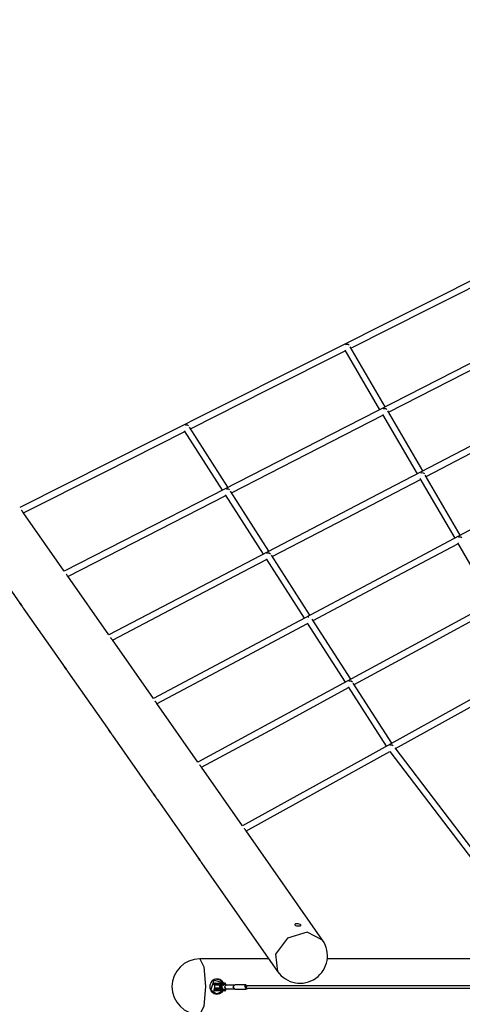
# Model space of a CAD drawing. Units: inches. Extents: x 208 to 386, y 109 to 310.
# Drawn here: x 225 to 236, y 188 to 213 of the extents above; entities that cross this region are included whole.
import ezdxf

# ---------------------------------------------------------------- set-up
doc = ezdxf.new("R2010")
doc.units = ezdxf.units.IN
doc.header["$MEASUREMENT"] = 0
doc.layers.add('Ebene 1', color=7, linetype='Continuous')

# ---------------------------------------------------------------- blocks, each defined once
blk = doc.blocks.new('block 2')
at = {"layer": 'Ebene 1', "color": 179, "lineweight": 25, "true_color": 0x1a171b}
for points in [[(249.338, 213.134), (245.846, 211.379), (242.332, 209.613), (238.809, 207.843), (235.29, 206.075), (231.789, 204.316), (228.321, 202.573), (224.898, 200.853)], [(249.974, 211.509), (246.546, 209.754), (243.096, 207.989), (239.639, 206.22), (236.19, 204.454), (232.76, 202.7), (229.366, 200.963), (226.02, 199.25)], [(250.611, 209.884), (247.245, 208.129), (243.86, 206.364), (240.469, 204.596), (237.088, 202.833), (233.731, 201.083), (230.411, 199.352), (227.143, 197.648)], [(233.24, 204.865), (235.205, 205.852), (237.175, 206.843)], [(246.857, 205.926), (243.715, 204.256), (240.574, 202.587), (237.446, 200.925), (234.344, 199.276), (231.28, 197.648), (228.264, 196.045)], [(234.186, 203.249), (236.109, 204.234), (238.04, 205.222)], [(229.198, 202.834), (231.142, 203.811), (233.096, 204.793)], [(233.084, 204.814), (233.962, 203.314)], [(233.104, 204.958), (233.116, 204.962), (233.127, 204.965)], [(233.127, 204.965), (233.168, 204.962), (233.196, 204.939)], [(234.104, 203.387), (233.22, 204.9)], [(248.313, 204.7), (245.11, 202.964), (241.908, 201.229), (238.721, 199.501), (235.562, 197.789), (232.446, 196.101), (229.387, 194.442)], [(235.131, 201.632), (237.013, 202.614), (238.903, 203.599)], [(249.458, 203.317), (246.245, 201.541), (243.034, 199.765), (239.84, 197.999), (236.677, 196.251), (233.562, 194.528), (230.509, 192.84)], [(234.051, 203.341), (234.062, 203.345), (234.074, 203.348)], [(234.074, 203.348), (234.115, 203.345), (234.143, 203.322)], [(235.05, 201.771), (234.165, 203.283)], [(230.229, 201.225), (232.13, 202.197), (234.043, 203.176)], [(234.031, 203.197), (234.907, 201.697)], [(229.062, 202.927), (229.072, 202.931), (229.082, 202.933)], [(229.082, 202.933), (229.122, 202.931), (229.15, 202.909)], [(230.142, 201.36), (229.173, 202.872)], [(224.991, 200.72), (227.013, 201.737), (229.054, 202.762)], [(229.043, 202.778), (229.999, 201.287)], [(231.26, 199.614), (233.118, 200.583), (234.989, 201.558)], [(234.977, 201.578), (235.853, 200.078)], [(234.996, 201.724), (235.007, 201.728), (235.019, 201.731)], [(235.019, 201.731), (235.06, 201.728), (235.088, 201.705)], [(235.994, 200.153), (235.11, 201.667)], [(230.094, 201.316), (230.104, 201.32), (230.114, 201.322)], [(230.114, 201.322), (230.154, 201.32), (230.181, 201.299)], [(226.113, 199.118), (228.09, 200.13), (230.086, 201.151)], [(230.075, 201.167), (231.031, 199.675)], [(231.173, 199.749), (230.204, 201.262)], [(224.987, 200.725), (224.984, 200.73), (224.982, 200.732), (224.98, 200.735), (224.979, 200.737), (224.976, 200.74), (224.976, 200.741), (224.975, 200.743), (224.974, 200.744), (224.973, 200.745), (224.969, 200.75), (224.965, 200.756), (224.963, 200.757), (224.962, 200.758), (224.961, 200.76), (224.96, 200.761), (224.958, 200.764), (224.956, 200.767), (224.952, 200.772), (224.948, 200.777), (224.946, 200.779)], [(226.02, 199.25), (224.987, 200.725)], [(235.941, 200.106), (235.952, 200.11), (235.964, 200.113)], [(235.964, 200.113), (236.005, 200.11), (236.033, 200.087)], [(223.867, 199.92), (224.919, 198.416)], [(232.29, 198.003), (234.105, 198.968), (235.934, 199.94)], [(235.922, 199.96), (236.8, 198.46)], [(231.125, 199.705), (231.135, 199.709), (231.145, 199.711)], [(231.145, 199.711), (231.184, 199.709), (231.212, 199.687)], [(232.203, 198.138), (231.235, 199.652)], [(227.235, 197.515), (229.166, 198.523), (231.117, 199.54)], [(231.107, 199.556), (232.061, 198.063)], [(226.11, 199.123), (226.106, 199.127), (226.105, 199.129), (226.103, 199.132), (226.101, 199.134), (226.099, 199.137), (226.098, 199.138), (226.097, 199.14), (226.096, 199.141), (226.095, 199.142), (226.091, 199.148), (226.087, 199.153), (226.086, 199.154), (226.085, 199.155), (226.084, 199.157), (226.083, 199.158), (226.081, 199.161), (226.079, 199.164), (226.074, 199.169), (226.07, 199.174), (226.068, 199.177)], [(227.142, 197.648), (226.11, 199.123)], [(224.919, 198.416), (224.915, 198.422), (224.912, 198.428), (224.91, 198.431), (224.908, 198.433), (224.908, 198.434), (224.907, 198.435), (224.906, 198.436), (224.905, 198.437), (224.903, 198.442), (224.902, 198.445), (224.902, 198.446), (224.901, 198.446), (224.901, 198.447), (224.901, 198.447), (224.901, 198.449), (224.901, 198.449), (224.901, 198.45), (224.901, 198.451), (224.902, 198.451), (224.902, 198.45), (224.902, 198.45), (224.903, 198.45), (224.903, 198.45), (224.904, 198.449), (224.905, 198.448), (224.906, 198.446), (224.907, 198.446), (224.908, 198.445), (224.908, 198.444), (224.909, 198.443), (224.912, 198.44), (224.915, 198.435), (224.917, 198.433), (224.919, 198.43), (224.919, 198.429), (224.92, 198.428), (224.92, 198.428), (224.921, 198.427), (224.921, 198.425), (224.923, 198.424), (224.927, 198.418), (224.931, 198.41), (224.932, 198.409), (224.933, 198.406), (224.934, 198.405), (224.935, 198.403), (224.938, 198.399), (224.94, 198.395), (224.943, 198.391), (224.945, 198.387), (224.946, 198.384), (224.948, 198.383), (224.949, 198.381), (224.95, 198.379), (224.955, 198.37), (224.96, 198.362), (224.963, 198.358), (224.965, 198.353), (224.966, 198.352), (224.967, 198.351), (224.967, 198.35), (224.968, 198.349), (224.969, 198.347), (224.971, 198.345), (224.975, 198.337), (224.98, 198.33), (224.981, 198.328), (224.982, 198.326), (224.984, 198.324), (224.985, 198.322), (224.987, 198.319), (224.99, 198.316)], [(224.957, 198.367), (224.953, 198.373), (224.951, 198.375), (224.949, 198.377), (224.948, 198.379), (224.946, 198.38), (224.943, 198.384), (224.94, 198.388), (224.938, 198.392), (224.935, 198.395), (224.933, 198.397), (224.932, 198.399), (224.931, 198.401), (224.929, 198.403), (224.924, 198.409), (224.919, 198.416)], [(233.323, 196.394), (235.095, 197.354), (236.881, 198.322)], [(224.989, 198.317), (226.042, 196.813)], [(232.156, 198.094), (232.166, 198.098), (232.176, 198.1)], [(232.156, 198.094), (232.166, 198.098), (232.176, 198.1)], [(228.357, 195.913), (230.242, 196.915), (232.148, 197.928)], [(232.138, 197.943), (233.095, 196.452)], [(233.236, 196.529), (232.265, 198.041)], [(227.232, 197.52), (227.229, 197.524), (227.227, 197.527), (227.225, 197.529), (227.223, 197.531), (227.221, 197.534), (227.221, 197.535), (227.219, 197.537), (227.218, 197.538), (227.217, 197.539), (227.213, 197.545), (227.209, 197.55), (227.208, 197.551), (227.207, 197.553), (227.206, 197.554), (227.205, 197.555), (227.203, 197.558), (227.201, 197.561), (227.196, 197.566), (227.193, 197.571), (227.191, 197.572), (227.191, 197.574), (227.19, 197.575)], [(228.264, 196.045), (227.232, 197.52)], [(226.042, 196.813), (226.038, 196.819), (226.034, 196.825), (226.032, 196.828), (226.031, 196.83), (226.03, 196.831), (226.029, 196.832), (226.028, 196.834), (226.028, 196.835), (226.026, 196.839), (226.024, 196.842), (226.024, 196.842), (226.024, 196.843), (226.024, 196.844), (226.024, 196.845), (226.023, 196.846), (226.023, 196.847), (226.023, 196.848), (226.024, 196.848), (226.024, 196.848), (226.025, 196.847), (226.025, 196.847), (226.026, 196.847), (226.027, 196.846), (226.028, 196.845), (226.029, 196.843), (226.029, 196.842), (226.03, 196.842), (226.031, 196.841), (226.031, 196.84), (226.034, 196.837), (226.037, 196.832), (226.039, 196.83), (226.041, 196.827), (226.041, 196.826), (226.042, 196.825), (226.043, 196.825), (226.043, 196.824), (226.044, 196.822), (226.045, 196.821), (226.049, 196.815), (226.054, 196.807), (226.054, 196.806), (226.056, 196.804), (226.057, 196.802), (226.058, 196.8), (226.06, 196.796), (226.063, 196.792), (226.065, 196.788), (226.068, 196.784), (226.069, 196.782), (226.07, 196.78), (226.071, 196.778), (226.073, 196.776), (226.078, 196.767), (226.083, 196.759), (226.085, 196.755), (226.088, 196.75), (226.088, 196.749), (226.089, 196.748), (226.09, 196.747), (226.09, 196.746), (226.092, 196.744), (226.093, 196.742), (226.098, 196.734), (226.102, 196.727), (226.104, 196.725), (226.105, 196.723), (226.106, 196.721), (226.107, 196.719), (226.11, 196.716), (226.112, 196.713)], [(226.079, 196.764), (226.075, 196.77), (226.073, 196.772), (226.072, 196.774), (226.07, 196.776), (226.069, 196.777), (226.066, 196.781), (226.063, 196.785), (226.06, 196.789), (226.057, 196.792), (226.056, 196.794), (226.054, 196.796), (226.053, 196.798), (226.052, 196.8), (226.046, 196.807), (226.042, 196.813)], [(226.111, 196.714), (227.164, 195.21)], [(234.361, 194.787), (236.089, 195.743), (237.832, 196.706)], [(233.19, 196.484), (233.199, 196.488), (233.209, 196.49)], [(233.209, 196.49), (233.248, 196.488), (233.276, 196.466)], [(234.268, 194.919), (233.298, 196.431)], [(229.479, 194.311), (231.319, 195.308), (233.182, 196.317)], [(233.171, 196.333), (234.128, 194.841)], [(228.354, 195.917), (228.351, 195.921), (228.349, 195.924), (228.348, 195.926), (228.346, 195.928), (228.344, 195.931), (228.343, 195.933), (228.342, 195.934), (228.341, 195.935), (228.34, 195.936), (228.336, 195.942), (228.332, 195.947), (228.331, 195.948), (228.33, 195.95), (228.329, 195.951), (228.327, 195.953), (228.325, 195.955), (228.323, 195.958), (228.319, 195.963), (228.315, 195.968), (228.314, 195.97), (228.313, 195.971), (228.312, 195.973)], [(229.387, 194.442), (228.354, 195.917)], [(227.164, 195.21), (227.16, 195.216), (227.156, 195.222), (227.154, 195.225), (227.153, 195.227), (227.152, 195.228), (227.152, 195.23), (227.151, 195.231), (227.15, 195.232), (227.148, 195.236), (227.147, 195.239), (227.146, 195.24), (227.146, 195.24), (227.146, 195.241), (227.146, 195.242), (227.145, 195.243), (227.145, 195.244), (227.145, 195.245), (227.146, 195.245), (227.146, 195.245), (227.147, 195.245), (227.147, 195.245), (227.147, 195.244), (227.148, 195.244), (227.149, 195.243), (227.15, 195.242), (227.151, 195.241), (227.152, 195.24), (227.152, 195.239), (227.153, 195.238), (227.154, 195.237), (227.157, 195.234), (227.16, 195.229), (227.162, 195.227), (227.163, 195.224), (227.164, 195.223), (227.164, 195.222), (227.165, 195.222), (227.165, 195.221), (227.166, 195.219), (227.167, 195.218), (227.171, 195.212), (227.176, 195.204), (227.177, 195.203), (227.178, 195.201), (227.179, 195.199), (227.18, 195.197), (227.183, 195.193), (227.185, 195.189), (227.188, 195.185), (227.19, 195.181), (227.191, 195.179), (227.192, 195.177), (227.194, 195.175), (227.195, 195.173), (227.2, 195.164), (227.205, 195.156), (227.207, 195.152), (227.21, 195.147), (227.211, 195.146), (227.211, 195.145), (227.212, 195.144), (227.213, 195.143), (227.214, 195.141), (227.215, 195.14), (227.22, 195.131), (227.225, 195.124), (227.226, 195.122), (227.227, 195.12), (227.229, 195.118), (227.23, 195.117), (227.232, 195.113), (227.234, 195.11)], [(227.202, 195.162), (227.197, 195.167), (227.196, 195.169), (227.194, 195.171), (227.193, 195.173), (227.191, 195.175), (227.188, 195.178), (227.185, 195.182), (227.182, 195.186), (227.18, 195.189), (227.178, 195.191), (227.177, 195.193), (227.175, 195.195), (227.174, 195.197), (227.169, 195.204), (227.164, 195.21)], [(227.234, 195.111), (228.287, 193.607)], [(234.223, 194.874), (234.232, 194.877), (234.242, 194.879)], [(234.242, 194.879), (234.277, 194.878), (234.304, 194.862)], [(230.592, 192.703), (232.394, 193.699), (234.22, 194.709)], [(234.22, 194.709), (237.542, 190.35)], [(237.653, 190.469), (234.354, 194.797)], [(229.476, 194.314), (229.473, 194.318), (229.472, 194.321), (229.47, 194.323), (229.468, 194.325), (229.466, 194.328), (229.465, 194.329), (229.464, 194.331), (229.463, 194.332), (229.462, 194.333), (229.458, 194.339), (229.454, 194.344), (229.453, 194.345), (229.452, 194.347), (229.451, 194.348), (229.45, 194.35), (229.448, 194.352), (229.445, 194.355), (229.442, 194.36), (229.437, 194.365), (229.436, 194.367), (229.435, 194.368), (229.435, 194.369), (229.433, 194.371)], [(230.509, 192.84), (229.476, 194.314)], [(228.287, 193.607), (228.282, 193.613), (228.279, 193.619), (228.277, 193.622), (228.275, 193.624), (228.275, 193.626), (228.274, 193.627), (228.274, 193.628), (228.273, 193.629), (228.271, 193.633), (228.269, 193.636), (228.269, 193.637), (228.269, 193.637), (228.268, 193.638), (228.268, 193.639), (228.268, 193.64), (228.268, 193.641), (228.268, 193.642), (228.269, 193.642), (228.269, 193.642), (228.269, 193.642), (228.27, 193.641), (228.27, 193.641), (228.271, 193.64), (228.273, 193.639), (228.274, 193.637), (228.274, 193.637), (228.275, 193.636), (228.275, 193.635), (228.276, 193.634), (228.279, 193.631), (228.282, 193.626), (228.284, 193.623), (228.286, 193.621), (228.286, 193.62), (228.287, 193.62), (228.287, 193.619), (228.288, 193.618), (228.289, 193.616), (228.29, 193.615), (228.294, 193.609), (228.298, 193.602), (228.299, 193.6), (228.3, 193.598), (228.302, 193.596), (228.303, 193.594), (228.305, 193.59), (228.308, 193.586), (228.31, 193.582), (228.312, 193.578), (228.314, 193.576), (228.315, 193.574), (228.316, 193.572), (228.317, 193.57), (228.322, 193.561), (228.327, 193.553), (228.33, 193.549), (228.332, 193.544), (228.333, 193.543), (228.334, 193.542), (228.334, 193.541), (228.335, 193.541), (228.336, 193.539), (228.337, 193.537), (228.343, 193.529), (228.347, 193.521), (228.349, 193.519), (228.35, 193.517), (228.351, 193.515), (228.352, 193.514), (228.354, 193.51), (228.357, 193.507)], [(228.324, 193.559), (228.32, 193.564), (228.318, 193.566), (228.317, 193.568), (228.315, 193.57), (228.313, 193.572), (228.311, 193.575), (228.308, 193.579), (228.305, 193.583), (228.302, 193.586), (228.3, 193.588), (228.299, 193.59), (228.298, 193.592), (228.296, 193.594), (228.291, 193.601), (228.287, 193.607)], [(228.356, 193.508), (229.409, 192.004)], [(230.599, 192.711), (230.596, 192.716), (230.594, 192.718), (230.592, 192.72), (230.591, 192.722), (230.589, 192.726), (230.587, 192.726), (230.587, 192.728), (230.586, 192.729), (230.585, 192.73), (230.581, 192.736), (230.576, 192.741), (230.575, 192.742), (230.574, 192.744), (230.573, 192.745), (230.572, 192.747), (230.57, 192.749), (230.568, 192.752), (230.564, 192.758), (230.56, 192.762), (230.559, 192.764), (230.558, 192.765), (230.557, 192.766), (230.556, 192.768), (230.555, 192.769)], [(232.524, 189.96), (230.599, 192.711)], [(229.409, 192.004), (229.405, 192.011), (229.401, 192.016), (229.399, 192.019), (229.398, 192.021), (229.397, 192.023), (229.397, 192.024), (229.396, 192.025), (229.395, 192.026), (229.393, 192.03), (229.392, 192.033), (229.391, 192.034), (229.391, 192.034), (229.391, 192.035), (229.39, 192.036), (229.39, 192.037), (229.39, 192.038), (229.39, 192.039), (229.391, 192.039), (229.391, 192.039), (229.392, 192.039), (229.392, 192.039), (229.392, 192.038), (229.393, 192.038), (229.394, 192.037), (229.395, 192.036), (229.396, 192.034), (229.397, 192.034), (229.397, 192.033), (229.398, 192.032), (229.399, 192.032), (229.401, 192.028), (229.404, 192.023), (229.406, 192.021), (229.408, 192.018), (229.409, 192.017), (229.409, 192.017), (229.41, 192.016), (229.41, 192.015), (229.411, 192.013), (229.412, 192.012), (229.416, 192.006), (229.421, 191.999), (229.422, 191.997), (229.423, 191.995), (229.424, 191.993), (229.425, 191.991), (229.428, 191.987), (229.43, 191.983), (229.432, 191.979), (229.435, 191.975), (229.436, 191.973), (229.437, 191.971), (229.438, 191.969), (229.44, 191.967), (229.445, 191.958), (229.45, 191.95), (229.452, 191.946), (229.455, 191.942), (229.455, 191.941), (229.456, 191.94), (229.457, 191.939), (229.457, 191.938), (229.459, 191.936), (229.46, 191.934), (229.465, 191.926), (229.47, 191.918), (229.471, 191.916), (229.472, 191.914), (229.473, 191.912), (229.474, 191.911), (229.477, 191.908), (229.479, 191.904)], [(229.446, 191.956), (229.442, 191.961), (229.441, 191.963), (229.439, 191.965), (229.437, 191.967), (229.436, 191.969), (229.433, 191.972), (229.43, 191.976), (229.427, 191.98), (229.424, 191.983), (229.423, 191.986), (229.421, 191.987), (229.42, 191.989), (229.419, 191.991), (229.414, 191.998), (229.409, 192.004)], [(229.479, 191.905), (231.394, 189.169)], [(232.524, 189.96), (232.137, 190.161), (231.646, 190.012)], [(231.878, 190.379), (231.905, 190.379), (231.931, 190.372), (231.953, 190.361), (231.967, 190.347), (231.972, 190.334), (231.966, 190.322), (231.95, 190.314), (231.927, 190.309), (231.9, 190.309), (231.874, 190.313), (231.852, 190.322), (231.837, 190.335), (231.833, 190.349), (231.839, 190.363), (231.855, 190.374), (231.878, 190.379), (231.878, 190.379)], [(231.646, 190.012), (231.339, 189.602), (231.394, 189.17)], [(229.432, 189.488), (229.535, 189.283), (229.578, 188.788)], [(231.171, 189.488), (229.432, 189.488)], [(256.407, 189.488), (232.645, 189.488)], [(230.035, 188.876), (230, 188.922), (229.971, 188.946), (229.938, 188.964), (229.903, 188.974), (229.866, 188.978), (229.83, 188.975), (229.796, 188.964), (229.764, 188.946), (229.738, 188.922), (229.715, 188.894), (229.699, 188.861), (229.689, 188.825), (229.686, 188.788), (229.689, 188.751), (229.699, 188.715), (229.715, 188.682), (229.737, 188.654), (229.796, 188.613), (229.866, 188.598), (229.938, 188.613), (230, 188.653), (230.025, 188.684)], [(230.029, 188.875), (229.787, 188.952), (229.708, 188.705)], [(229.863, 188.978), (229.945, 188.959), (230.01, 188.904)], [(229.87, 188.973), (229.863, 188.973)], [(229.578, 188.788), (229.535, 188.293), (229.432, 188.088)], [(229.708, 188.705), (229.858, 188.603), (230.019, 188.684)], [(229.818, 188.859), (229.794, 188.859), (229.785, 188.859)], [(229.785, 188.859), (229.785, 188.845)], [(229.785, 188.845), (229.794, 188.845), (229.818, 188.845)], [(229.818, 188.714), (229.794, 188.714), (229.785, 188.714)], [(229.785, 188.714), (229.785, 188.7)], [(229.785, 188.7), (229.794, 188.7), (229.818, 188.7)], [(229.8, 188.875), (229.808, 188.875), (229.829, 188.875)], [(229.817, 188.829), (229.804, 188.829), (229.8, 188.829)], [(229.8, 188.73), (229.808, 188.73), (229.829, 188.73)], [(229.829, 188.684), (229.808, 188.684), (229.8, 188.684)], [(229.806, 188.829), (229.806, 188.75)], [(229.806, 188.797), (229.806, 188.788), (229.806, 188.779)], [(229.93, 188.75), (229.843, 188.75), (229.806, 188.75)], [(229.896, 188.829), (229.849, 188.829), (229.817, 188.829)], [(229.829, 188.875), (229.827, 188.874), (229.826, 188.874), (229.825, 188.873), (229.823, 188.872), (229.822, 188.871), (229.82, 188.869), (229.82, 188.867), (229.819, 188.865), (229.819, 188.862), (229.818, 188.859)], [(229.937, 188.859), (229.818, 188.859)], [(229.818, 188.859), (229.818, 188.845)], [(229.818, 188.845), (229.819, 188.842), (229.819, 188.84), (229.82, 188.837), (229.82, 188.835), (229.822, 188.834), (229.823, 188.832), (229.825, 188.831), (229.826, 188.83), (229.827, 188.829), (229.828, 188.829)], [(229.818, 188.845), (229.9, 188.845)], [(229.818, 188.75), (229.829, 188.738), (229.842, 188.73)], [(229.829, 188.73), (229.827, 188.729), (229.826, 188.729), (229.825, 188.729), (229.823, 188.727), (229.822, 188.726), (229.82, 188.724), (229.82, 188.722), (229.819, 188.72), (229.819, 188.717), (229.818, 188.714)], [(229.9, 188.714), (229.818, 188.714)], [(229.818, 188.714), (229.818, 188.7)], [(229.818, 188.7), (229.819, 188.697), (229.819, 188.695), (229.82, 188.692), (229.82, 188.69), (229.822, 188.689), (229.823, 188.687), (229.825, 188.686), (229.826, 188.685), (229.827, 188.684), (229.828, 188.684)], [(229.818, 188.7), (229.937, 188.7)], [(229.829, 188.875), (229.946, 188.875)], [(229.859, 188.73), (229.843, 188.732), (229.829, 188.738)], [(229.829, 188.73), (229.909, 188.73)], [(229.946, 188.684), (229.829, 188.684)], [(229.858, 188.73), (229.844, 188.731), (229.831, 188.736)], [(229.927, 188.743), (229.918, 188.737), (229.904, 188.732), (229.889, 188.73), (229.874, 188.732), (229.861, 188.737), (229.856, 188.741), (229.852, 188.745), (229.849, 188.748), (229.849, 188.75)], [(230.01, 188.672), (229.945, 188.618), (229.863, 188.598)], [(229.909, 188.829), (229.896, 188.829)], [(229.9, 188.845), (229.937, 188.8)], [(229.9, 188.845), (229.902, 188.834), (229.909, 188.829)], [(229.937, 188.76), (229.9, 188.714)], [(229.9, 188.714), (229.902, 188.725), (229.909, 188.73)], [(229.909, 188.829), (229.913, 188.829), (229.916, 188.828), (229.92, 188.825), (229.923, 188.823), (229.926, 188.819), (229.928, 188.814), (229.93, 188.809), (229.931, 188.804), (229.931, 188.802), (229.931, 188.8)], [(229.915, 188.829), (229.912, 188.829), (229.909, 188.829)], [(229.931, 188.76), (229.93, 188.754), (229.93, 188.75), (229.928, 188.745), (229.926, 188.741), (229.923, 188.737), (229.92, 188.734), (229.917, 188.732), (229.913, 188.731), (229.911, 188.73), (229.909, 188.73)], [(229.937, 188.8), (229.933, 188.8), (229.931, 188.8)], [(229.931, 188.8), (229.931, 188.76)], [(229.937, 188.76), (229.933, 188.76), (229.931, 188.76)], [(229.946, 188.875), (229.94, 188.87), (229.937, 188.859)], [(229.95, 188.845), (229.937, 188.859)], [(229.937, 188.8), (229.937, 188.76)], [(229.937, 188.7), (229.95, 188.714)], [(229.946, 188.684), (229.94, 188.689), (229.937, 188.7)], [(229.946, 188.875), (229.969, 188.845)], [(230.065, 188.875), (229.946, 188.875)], [(229.969, 188.714), (229.946, 188.684)], [(230.065, 188.684), (229.946, 188.684)], [(229.969, 188.845), (229.959, 188.845), (229.95, 188.845)], [(229.95, 188.714), (229.95, 188.845)], [(229.969, 188.714), (229.959, 188.714), (229.95, 188.714)], [(230.083, 188.845), (229.969, 188.845)], [(229.969, 188.845), (229.969, 188.714)], [(230.083, 188.714), (229.969, 188.714)], [(230.026, 188.714), (229.979, 188.791), (230.042, 188.841)], [(230.041, 188.718), (230.034, 188.716), (230.026, 188.714)], [(230.095, 188.833), (230.062, 188.834), (230.042, 188.841)], [(230.042, 188.719), (230.062, 188.726), (230.094, 188.73)], [(230.094, 188.73), (230.057, 188.78), (230.094, 188.829)], [(230.088, 188.845), (230.087, 188.848), (230.087, 188.852), (230.085, 188.857), (230.083, 188.863), (230.081, 188.866), (230.078, 188.869), (230.075, 188.872), (230.071, 188.873), (230.068, 188.874), (230.065, 188.875)], [(230.083, 188.845), (230.065, 188.875)], [(230.065, 188.684), (230.068, 188.685), (230.072, 188.686), (230.075, 188.688), (230.078, 188.69), (230.08, 188.692), (230.082, 188.695), (230.084, 188.699), (230.086, 188.703), (230.087, 188.709), (230.088, 188.714)], [(230.065, 188.684), (230.083, 188.714)], [(230.088, 188.845), (230.086, 188.845), (230.083, 188.845)], [(230.088, 188.714), (230.086, 188.714), (230.083, 188.714)], [(230.298, 188.829), (230.094, 188.829)], [(230.094, 188.73), (230.298, 188.73)], [(230.315, 188.724), (230.274, 188.78), (230.315, 188.835)], [(230.604, 188.835), (230.315, 188.835)], [(230.315, 188.724), (230.604, 188.724)], [(230.604, 188.724), (230.569, 188.806), (230.638, 188.809)], [(230.621, 188.75), (230.599, 188.78), (230.621, 188.809)], [(230.638, 188.75), (230.623, 188.731), (230.604, 188.724)], [(255.633, 188.809), (230.621, 188.809)], [(230.621, 188.75), (255.632, 188.75)], [(229.863, 188.603), (229.87, 188.603)]]:
    blk.add_lwpolyline(points, dxfattribs=at)
blk.add_open_spline([(231.394, 189.17), (231.613, 188.857), (232.043, 188.781), (232.355, 189), (232.665, 189.217), (232.742, 189.65), (232.524, 189.96)], degree=3, knots=[0, 0, 0, 0, 1, 1, 1, 2, 2, 2, 2], dxfattribs=at)
for points in [[(229.432, 189.488), (229.049, 189.488), (228.732, 189.172), (228.732, 188.788)], [(228.732, 188.788), (228.732, 188.404), (229.049, 188.088), (229.432, 188.088)], [(229.8, 188.875), (229.792, 188.875), (229.785, 188.868), (229.785, 188.859)], [(229.785, 188.845), (229.785, 188.836), (229.792, 188.829), (229.8, 188.829)], [(229.8, 188.73), (229.792, 188.73), (229.785, 188.723), (229.785, 188.714)], [(229.785, 188.7), (229.785, 188.691), (229.792, 188.684), (229.8, 188.684)]]:
    blk.add_open_spline(points, degree=3, dxfattribs=at)

msp = doc.modelspace()

# ---------------------------------------------------------------- block references
at = {"layer": 'Ebene 1'}
msp.add_blockref('block 2', (0, 0), dxfattribs=at)

doc.saveas('drawing.dxf')
